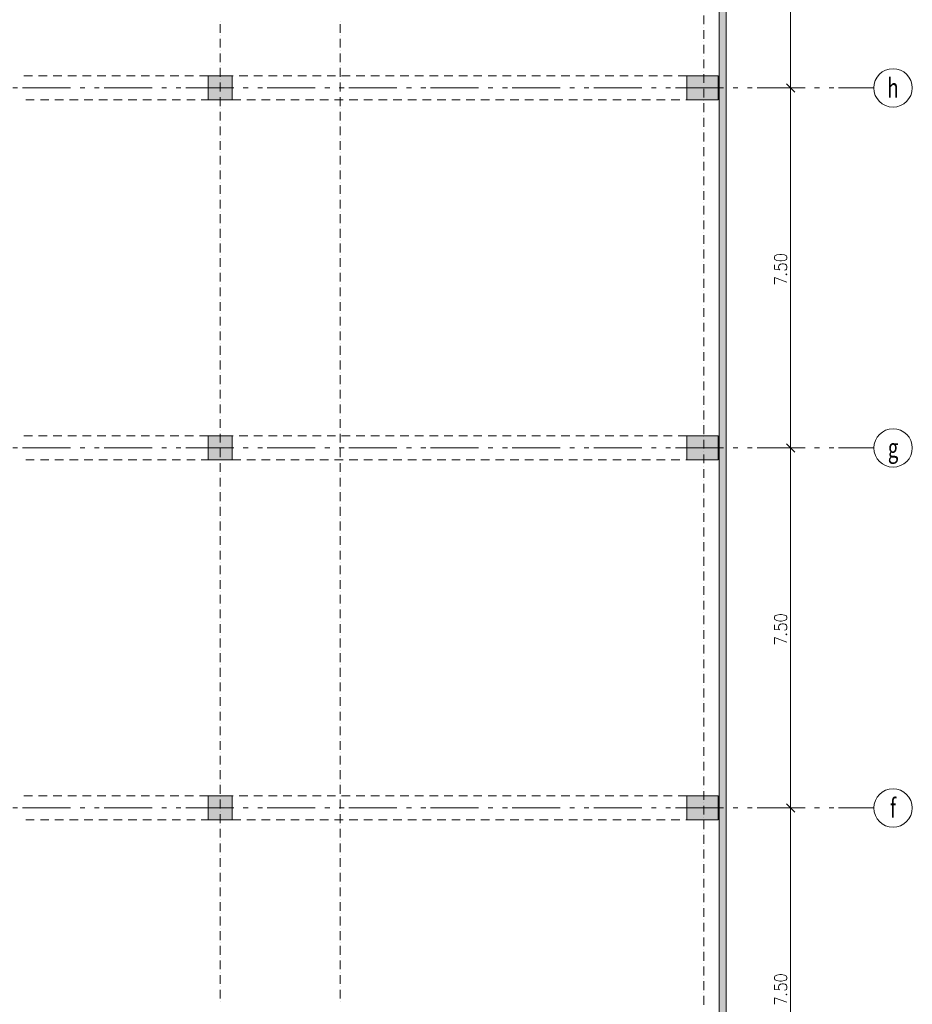
# Model space of a CAD drawing. Units: metres. Extents: x -4 to 118, y -34 to 71.
# Drawn here: x 91 to 109, y 1 to 22 of the extents above; entities that cross this region are included whole.
import ezdxf

# ---------------------------------------------------------------- set-up
doc = ezdxf.new("R2010")
doc.units = ezdxf.units.M
for name, pattern in [('AUSGEZOGEN', [0]), ('MITTE2_S7', [1.41, 0, -0.01, 1, -0.2, 0, -0.2]), ('STRICHPUNKT2_S5', [0.7, 0.4, -0.1, 0.1, -0.1])]:
    doc.linetypes.add(name, pattern=pattern)
for name, color, linetype, lineweight in [('Achsen', 30, 'STRICHPUNKT2_S5', 18), ('EG Masse', 7, 'AUSGEZOGEN', 25), ('EG Texte', 7, 'AUSGEZOGEN', 25), ('Standard', 7, 'AUSGEZOGEN', 25), ('Wand', 7, 'AUSGEZOGEN', 35), ('Zus Rahmen', 7, 'AUSGEZOGEN', 25)]:
    doc.layers.add(name, color=color, linetype=linetype, lineweight=lineweight)
doc.styles.add('ISOCP2', font='ISOCP2__.TTF')

msp = doc.modelspace()

# ---------------------------------------------------------------- hatches: boundary and pattern name
at = {"layer": 'Standard', "linetype": 'AUSGEZOGEN', "lineweight": 25, "transparency": 33554687}
msp.add_hatch(color=59, dxfattribs=at).paths.add_polyline_path([(82.0441, -32.2975), (82.0441, 4.2633), (67.3041, 4.2633), (67.3041, 4.1133), (81.8941, 4.1133), (81.8941, -32.4475), (105.6041, -32.4475), (105.6041, 36.5133), (105.4541, 36.5133), (105.4541, -32.2975)])
at = {"layer": 'Wand', "linetype": 'AUSGEZOGEN', "lineweight": 13, "transparency": 33554687}
for points in [[(94.8141, 20.2133), (95.3141, 20.2133), (95.3141, 20.7133), (94.8141, 20.7133)], [(104.7841, 20.2133), (105.4341, 20.2133), (105.4341, 20.7133), (104.7841, 20.7133)], [(94.8141, 12.7133), (95.3141, 12.7133), (95.3141, 13.2133), (94.8141, 13.2133)], [(104.7841, 12.7133), (105.4341, 12.7133), (105.4341, 13.2133), (104.7841, 13.2133)], [(94.8141, 5.2133), (95.3141, 5.2133), (95.3141, 5.7133), (94.8141, 5.7133)], [(104.7841, 5.2133), (105.4341, 5.2133), (105.4341, 5.7133), (104.7841, 5.7133)]]:
    msp.add_hatch(color=59, dxfattribs=at).paths.add_polyline_path(points)

# ---------------------------------------------------------------- linework, layer by layer
at = {"layer": 'Achsen', "color": 3, "linetype": 'MITTE2_S7', "lineweight": 18, "transparency": 33554687}
for p, q in [((80.5456, 20.4633), (108.6776, 20.4633)), ((80.5456, 12.9633), (108.6795, 12.9633)), ((80.5456, 5.4633), (108.6781, 5.4633))]:
    msp.add_line(p, q, dxfattribs=at)
at = {"layer": 'Achsen', "color": 3, "linetype": 'AUSGEZOGEN', "lineweight": 18, "transparency": 33554687}
for centre in [(109.0776, 20.4633), (109.0795, 12.9633), (109.0781, 5.4633)]:
    msp.add_circle(centre, 0.4, dxfattribs=at)
at = {"layer": 'EG Masse', "color": 202, "linetype": 'AUSGEZOGEN', "lineweight": 13, "transparency": 33554687}
for p, q in [((106.9457, 20.3133), (106.9457, 28.1133)), ((107.0332, 20.3758), (106.8582, 20.5508)), ((106.8582, 20.5508), (107.0332, 20.3758)), ((106.9457, 12.8133), (106.9457, 20.6133)), ((106.6197, 16.9633), (106.6072, 16.9345)), ((106.6072, 16.9345), (106.6072, 16.9153)), ((106.6072, 16.9153), (106.6197, 16.8864)), ((106.6572, 16.9826), (106.6197, 16.9633)), ((106.6197, 16.8864), (106.6572, 16.8672)), ((106.7197, 16.9922), (106.6572, 16.9826)), ((106.6572, 16.8672), (106.7197, 16.8576)), ((106.7572, 16.9922), (106.7197, 16.9922)), ((106.7197, 16.8576), (106.7572, 16.8576)), ((106.8197, 16.9826), (106.7572, 16.9922)), ((106.7572, 16.8576), (106.8197, 16.8672)), ((106.8572, 16.9633), (106.8197, 16.9826)), ((106.8197, 16.8672), (106.8572, 16.8864)), ((106.8697, 16.9345), (106.8572, 16.9633)), ((106.8572, 16.8864), (106.8697, 16.9153)), ((106.8697, 16.9153), (106.8697, 16.9345)), ((106.6072, 16.7807), (106.6072, 16.6845)), ((106.6072, 16.6845), (106.7197, 16.6749)), ((106.6947, 16.7422), (106.7072, 16.771)), ((106.6947, 16.7133), (106.6947, 16.7422)), ((106.7072, 16.6845), (106.6947, 16.7133)), ((106.7072, 16.771), (106.7322, 16.7903)), ((106.7197, 16.6749), (106.7072, 16.6845)), ((106.7322, 16.7903), (106.7697, 16.7999)), ((106.7697, 16.7999), (106.7947, 16.7999)), ((106.7947, 16.7999), (106.8322, 16.7903)), ((106.8447, 16.6749), (106.8197, 16.6653)), ((106.8322, 16.7903), (106.8572, 16.771)), ((106.8572, 16.6845), (106.8447, 16.6749)), ((106.8572, 16.771), (106.8697, 16.7422)), ((106.8697, 16.7133), (106.8572, 16.6845)), ((106.8697, 16.7422), (106.8697, 16.7133)), ((106.6072, 16.5114), (106.8697, 16.4153)), ((106.6072, 16.3768), (106.6072, 16.5114)), ((106.8572, 16.5883), (106.8447, 16.5787)), ((106.8447, 16.5787), (106.8572, 16.5691)), ((106.8697, 16.5787), (106.8572, 16.5883)), ((106.8572, 16.5691), (106.8697, 16.5787)), ((107.0332, 12.8758), (106.8582, 13.0508)), ((106.8582, 13.0508), (107.0332, 12.8758)), ((106.9457, 5.3133), (106.9457, 13.1133)), ((106.6197, 9.4633), (106.6072, 9.4345)), ((106.6572, 9.4826), (106.6197, 9.4633)), ((106.7197, 9.4922), (106.6572, 9.4826)), ((106.7572, 9.4922), (106.7197, 9.4922)), ((106.8197, 9.4826), (106.7572, 9.4922)), ((106.8572, 9.4633), (106.8197, 9.4826)), ((106.8697, 9.4345), (106.8572, 9.4633)), ((106.6072, 9.4345), (106.6072, 9.4153)), ((106.6072, 9.4153), (106.6197, 9.3864)), ((106.6072, 9.2807), (106.6072, 9.1845)), ((106.6197, 9.3864), (106.6572, 9.3672)), ((106.6572, 9.3672), (106.7197, 9.3576)), ((106.6947, 9.2422), (106.7072, 9.271)), ((106.6947, 9.2133), (106.6947, 9.2422)), ((106.7072, 9.271), (106.7322, 9.2903)), ((106.7197, 9.3576), (106.7572, 9.3576)), ((106.7322, 9.2903), (106.7697, 9.2999)), ((106.7572, 9.3576), (106.8197, 9.3672)), ((106.7697, 9.2999), (106.7947, 9.2999)), ((106.7947, 9.2999), (106.8322, 9.2903)), ((106.8197, 9.3672), (106.8572, 9.3864)), ((106.8322, 9.2903), (106.8572, 9.271)), ((106.8572, 9.3864), (106.8697, 9.4153)), ((106.8572, 9.271), (106.8697, 9.2422)), ((106.8697, 9.4153), (106.8697, 9.4345)), ((106.8697, 9.2422), (106.8697, 9.2133)), ((106.6072, 9.1845), (106.7197, 9.1749)), ((106.7072, 9.1845), (106.6947, 9.2133)), ((106.7197, 9.1749), (106.7072, 9.1845)), ((106.8447, 9.1749), (106.8197, 9.1653)), ((106.8572, 9.1845), (106.8447, 9.1749)), ((106.8572, 9.0883), (106.8447, 9.0787)), ((106.8447, 9.0787), (106.8572, 9.0691)), ((106.8697, 9.2133), (106.8572, 9.1845)), ((106.8697, 9.0787), (106.8572, 9.0883)), ((106.8572, 9.0691), (106.8697, 9.0787)), ((106.6072, 9.0114), (106.8697, 8.9153)), ((106.6072, 8.8768), (106.6072, 9.0114)), ((107.0332, 5.3758), (106.8582, 5.5508)), ((106.8582, 5.5508), (107.0332, 5.3758)), ((106.9457, -2.1867), (106.9457, 5.6133)), ((106.6197, 1.9633), (106.6072, 1.9345)), ((106.6072, 1.9345), (106.6072, 1.9153)), ((106.6072, 1.9153), (106.6197, 1.8864)), ((106.6572, 1.9826), (106.6197, 1.9633)), ((106.6197, 1.8864), (106.6572, 1.8672)), ((106.7197, 1.9922), (106.6572, 1.9826)), ((106.6572, 1.8672), (106.7197, 1.8576)), ((106.7572, 1.9922), (106.7197, 1.9922)), ((106.7197, 1.8576), (106.7572, 1.8576)), ((106.8197, 1.9826), (106.7572, 1.9922)), ((106.7572, 1.8576), (106.8197, 1.8672)), ((106.8572, 1.9633), (106.8197, 1.9826)), ((106.8197, 1.8672), (106.8572, 1.8864)), ((106.8697, 1.9345), (106.8572, 1.9633)), ((106.8572, 1.8864), (106.8697, 1.9153)), ((106.8697, 1.9153), (106.8697, 1.9345)), ((106.6072, 1.7807), (106.6072, 1.6845)), ((106.6072, 1.6845), (106.7197, 1.6749)), ((106.6947, 1.7422), (106.7072, 1.771)), ((106.6947, 1.7133), (106.6947, 1.7422)), ((106.7072, 1.6845), (106.6947, 1.7133)), ((106.7072, 1.771), (106.7322, 1.7903)), ((106.7197, 1.6749), (106.7072, 1.6845)), ((106.7322, 1.7903), (106.7697, 1.7999)), ((106.7697, 1.7999), (106.7947, 1.7999)), ((106.7947, 1.7999), (106.8322, 1.7903)), ((106.8447, 1.6749), (106.8197, 1.6653)), ((106.8322, 1.7903), (106.8572, 1.771)), ((106.8572, 1.6845), (106.8447, 1.6749)), ((106.8572, 1.771), (106.8697, 1.7422)), ((106.8697, 1.7133), (106.8572, 1.6845)), ((106.8697, 1.7422), (106.8697, 1.7133)), ((106.6072, 1.5114), (106.8697, 1.4153)), ((106.6072, 1.3768), (106.6072, 1.5114)), ((106.8572, 1.5883), (106.8447, 1.5787)), ((106.8447, 1.5787), (106.8572, 1.5691)), ((106.8697, 1.5787), (106.8572, 1.5883)), ((106.8572, 1.5691), (106.8697, 1.5787))]:
    msp.add_line(p, q, dxfattribs=at)
at = {"layer": 'EG Texte', "color": 134, "linetype": 'AUSGEZOGEN', "lineweight": 13, "transparency": 33554687}
for p, q in [((105.1341, 21.7879), (105.1341, 21.9708)), ((95.0641, 21.8537), (95.0641, 21.8537)), ((95.0641, 21.6099), (95.0641, 21.7927)), ((97.5641, 21.8537), (97.5641, 21.8537)), ((97.5641, 21.6099), (97.5641, 21.7927)), ((95.0641, 21.5489), (95.0641, 21.5489)), ((97.5641, 21.5489), (97.5641, 21.5489)), ((105.1341, 21.7269), (105.1341, 21.7269)), ((105.1341, 21.4831), (105.1341, 21.666)), ((95.0641, 21.3051), (95.0641, 21.4879)), ((97.5641, 21.3051), (97.5641, 21.4879)), ((105.1341, 21.4221), (105.1341, 21.4221)), ((105.1341, 21.1783), (105.1341, 21.3612)), ((95.0641, 21.2441), (95.0641, 21.2441)), ((95.0641, 21.0003), (95.0641, 21.1831)), ((97.5641, 21.2441), (97.5641, 21.2441)), ((97.5641, 21.0003), (97.5641, 21.1831)), ((95.0641, 20.9393), (95.0641, 20.9393)), ((97.5641, 20.9393), (97.5641, 20.9393)), ((105.1341, 21.1173), (105.1341, 21.1173)), ((105.1341, 20.8735), (105.1341, 21.0564)), ((95.0641, 20.6955), (95.0641, 20.8783)), ((97.5641, 20.6955), (97.5641, 20.8783)), ((105.1341, 20.8125), (105.1341, 20.8125)), ((105.1341, 20.5687), (105.1341, 20.7516)), ((95.0641, 20.6345), (95.0641, 20.6345)), ((95.0641, 20.3907), (95.0641, 20.5735)), ((97.5641, 20.6345), (97.5641, 20.6345)), ((97.5641, 20.3907), (97.5641, 20.5735)), ((105.1341, 20.2639), (105.1341, 20.4468)), ((95.0641, 20.0859), (95.0641, 20.2687)), ((97.5641, 20.0859), (97.5641, 20.2687)), ((105.1341, 20.2029), (105.1341, 20.2029)), ((105.1341, 19.9591), (105.1341, 20.142)), ((95.0641, 20.0249), (95.0641, 20.0249)), ((95.0641, 19.7811), (95.0641, 19.9639)), ((97.5641, 20.0249), (97.5641, 20.0249)), ((97.5641, 19.7811), (97.5641, 19.9639)), ((105.1341, 19.8981), (105.1341, 19.8981)), ((95.0641, 19.7201), (95.0641, 19.7201)), ((97.5641, 19.7201), (97.5641, 19.7201)), ((105.1341, 19.6543), (105.1341, 19.8372)), ((95.0641, 19.4763), (95.0641, 19.6591)), ((97.5641, 19.4763), (97.5641, 19.6591)), ((105.1341, 19.5933), (105.1341, 19.5933)), ((105.1341, 19.3495), (105.1341, 19.5324)), ((95.0641, 19.4153), (95.0641, 19.4153)), ((95.0641, 19.1715), (95.0641, 19.3543)), ((97.5641, 19.4153), (97.5641, 19.4153)), ((97.5641, 19.1715), (97.5641, 19.3543)), ((105.1341, 19.2885), (105.1341, 19.2885)), ((95.0641, 19.1105), (95.0641, 19.1105)), ((97.5641, 19.1105), (97.5641, 19.1105)), ((105.1341, 19.0447), (105.1341, 19.2276)), ((95.0641, 18.8667), (95.0641, 19.0495)), ((97.5641, 18.8667), (97.5641, 19.0495)), ((105.1341, 18.9837), (105.1341, 18.9837)), ((105.1341, 18.7399), (105.1341, 18.9228)), ((95.0641, 18.8057), (95.0641, 18.8057)), ((95.0641, 18.5619), (95.0641, 18.7447)), ((97.5641, 18.8057), (97.5641, 18.8057)), ((97.5641, 18.5619), (97.5641, 18.7447)), ((105.1341, 18.6789), (105.1341, 18.6789)), ((95.0641, 18.5009), (95.0641, 18.5009)), ((97.5641, 18.5009), (97.5641, 18.5009)), ((105.1341, 18.4351), (105.1341, 18.618)), ((95.0641, 18.2571), (95.0641, 18.4399)), ((97.5641, 18.2571), (97.5641, 18.4399)), ((105.1341, 18.3741), (105.1341, 18.3741)), ((105.1341, 18.1303), (105.1341, 18.3132)), ((95.0641, 18.1961), (95.0641, 18.1961)), ((95.0641, 17.9523), (95.0641, 18.1351)), ((97.5641, 18.1961), (97.5641, 18.1961)), ((97.5641, 17.9523), (97.5641, 18.1351)), ((105.1341, 18.0693), (105.1341, 18.0693)), ((95.0641, 17.8913), (95.0641, 17.8913)), ((97.5641, 17.8913), (97.5641, 17.8913)), ((105.1341, 17.8255), (105.1341, 18.0084)), ((95.0641, 17.6475), (95.0641, 17.8303)), ((97.5641, 17.6475), (97.5641, 17.8303)), ((105.1341, 17.7645), (105.1341, 17.7645)), ((105.1341, 17.5207), (105.1341, 17.7036)), ((95.0641, 17.5865), (95.0641, 17.5865)), ((95.0641, 17.3427), (95.0641, 17.5255)), ((97.5641, 17.5865), (97.5641, 17.5865)), ((97.5641, 17.3427), (97.5641, 17.5255)), ((105.1341, 17.4597), (105.1341, 17.4597)), ((95.0641, 17.2817), (95.0641, 17.2817)), ((97.5641, 17.2817), (97.5641, 17.2817)), ((105.1341, 17.2159), (105.1341, 17.3988)), ((95.0641, 17.0379), (95.0641, 17.2207)), ((97.5641, 17.0379), (97.5641, 17.2207)), ((105.1341, 17.1549), (105.1341, 17.1549)), ((105.1341, 16.9111), (105.1341, 17.094)), ((95.0641, 16.9769), (95.0641, 16.9769)), ((95.0641, 16.7331), (95.0641, 16.9159)), ((97.5641, 16.9769), (97.5641, 16.9769)), ((97.5641, 16.7331), (97.5641, 16.9159)), ((105.1341, 16.8501), (105.1341, 16.8501)), ((95.0641, 16.6721), (95.0641, 16.6721)), ((97.5641, 16.6721), (97.5641, 16.6721)), ((105.1341, 16.6063), (105.1341, 16.7892)), ((95.0641, 16.4283), (95.0641, 16.6111)), ((97.5641, 16.4283), (97.5641, 16.6111)), ((105.1341, 16.5453), (105.1341, 16.5453)), ((105.1341, 16.3015), (105.1341, 16.4844)), ((95.0641, 16.3673), (95.0641, 16.3673)), ((95.0641, 16.1235), (95.0641, 16.3063)), ((97.5641, 16.3673), (97.5641, 16.3673)), ((97.5641, 16.1235), (97.5641, 16.3063)), ((105.1341, 16.2405), (105.1341, 16.2405)), ((95.0641, 16.0625), (95.0641, 16.0625)), ((95.0641, 15.8187), (95.0641, 16.0015)), ((97.5641, 16.0625), (97.5641, 16.0625)), ((97.5641, 15.8187), (97.5641, 16.0015)), ((105.1341, 15.9967), (105.1341, 16.1796)), ((105.1341, 15.9357), (105.1341, 15.9357)), ((105.1341, 15.6919), (105.1341, 15.8748)), ((95.0641, 15.7577), (95.0641, 15.7577)), ((95.0641, 15.5139), (95.0641, 15.6967)), ((97.5641, 15.7577), (97.5641, 15.7577)), ((97.5641, 15.5139), (97.5641, 15.6967)), ((105.1341, 15.6309), (105.1341, 15.6309)), ((95.0641, 15.4529), (95.0641, 15.4529)), ((95.0641, 15.2091), (95.0641, 15.3919)), ((97.5641, 15.4529), (97.5641, 15.4529)), ((97.5641, 15.2091), (97.5641, 15.3919)), ((105.1341, 15.3871), (105.1341, 15.57)), ((105.1341, 15.3261), (105.1341, 15.3261)), ((105.1341, 15.0823), (105.1341, 15.2652)), ((95.0641, 15.1481), (95.0641, 15.1481)), ((95.0641, 14.9043), (95.0641, 15.0871)), ((97.5641, 15.1481), (97.5641, 15.1481)), ((97.5641, 14.9043), (97.5641, 15.0871)), ((105.1341, 15.0213), (105.1341, 15.0213)), ((95.0641, 14.8433), (95.0641, 14.8433)), ((95.0641, 14.5995), (95.0641, 14.7823)), ((97.5641, 14.8433), (97.5641, 14.8433)), ((97.5641, 14.5995), (97.5641, 14.7823)), ((105.1341, 14.7775), (105.1341, 14.9604)), ((105.1341, 14.7165), (105.1341, 14.7165)), ((105.1341, 14.4727), (105.1341, 14.6556)), ((95.0641, 14.5385), (95.0641, 14.5385)), ((95.0641, 14.2947), (95.0641, 14.4775)), ((97.5641, 14.5385), (97.5641, 14.5385)), ((97.5641, 14.2947), (97.5641, 14.4775)), ((105.1341, 14.4117), (105.1341, 14.4117)), ((95.0641, 14.2337), (95.0641, 14.2337)), ((95.0641, 13.9899), (95.0641, 14.1727)), ((97.5641, 14.2337), (97.5641, 14.2337)), ((97.5641, 13.9899), (97.5641, 14.1727)), ((105.1341, 14.1679), (105.1341, 14.3508)), ((105.1341, 14.1069), (105.1341, 14.1069)), ((105.1341, 13.8631), (105.1341, 14.046)), ((95.0641, 13.9289), (95.0641, 13.9289)), ((95.0641, 13.6851), (95.0641, 13.8679)), ((97.5641, 13.9289), (97.5641, 13.9289)), ((97.5641, 13.6851), (97.5641, 13.8679)), ((105.1341, 13.8021), (105.1341, 13.8021)), ((95.0641, 13.6241), (95.0641, 13.6241)), ((95.0641, 13.3803), (95.0641, 13.5631)), ((97.5641, 13.6241), (97.5641, 13.6241)), ((97.5641, 13.3803), (97.5641, 13.5631)), ((105.1341, 13.5583), (105.1341, 13.7412)), ((105.1341, 13.4973), (105.1341, 13.4973)), ((105.1341, 13.2535), (105.1341, 13.4364)), ((95.0641, 13.3193), (95.0641, 13.3193)), ((95.0641, 13.0755), (95.0641, 13.2583)), ((97.5641, 13.3193), (97.5641, 13.3193)), ((97.5641, 13.0755), (97.5641, 13.2583)), ((105.1341, 13.1925), (105.1341, 13.1925)), ((105.1341, 12.9487), (105.1341, 13.1316)), ((95.0641, 12.7707), (95.0641, 12.9535)), ((97.5641, 12.7707), (97.5641, 12.9535)), ((105.1341, 12.8877), (105.1341, 12.8877)), ((105.1341, 12.6439), (105.1341, 12.8268)), ((95.0641, 12.7097), (95.0641, 12.7097)), ((95.0641, 12.4659), (95.0641, 12.6487)), ((97.5641, 12.7097), (97.5641, 12.7097)), ((97.5641, 12.4659), (97.5641, 12.6487)), ((105.1341, 12.5829), (105.1341, 12.5829)), ((105.1341, 12.3391), (105.1341, 12.522)), ((95.0641, 12.4049), (95.0641, 12.4049)), ((95.0641, 12.1611), (95.0641, 12.3439)), ((97.5641, 12.4049), (97.5641, 12.4049)), ((97.5641, 12.1611), (97.5641, 12.3439)), ((105.1341, 12.2781), (105.1341, 12.2781)), ((105.1341, 12.0343), (105.1341, 12.2172)), ((95.0641, 12.1001), (95.0641, 12.1001)), ((95.0641, 11.8563), (95.0641, 12.0391)), ((97.5641, 12.1001), (97.5641, 12.1001)), ((97.5641, 11.8563), (97.5641, 12.0391)), ((105.1341, 11.9733), (105.1341, 11.9733)), ((105.1341, 11.7295), (105.1341, 11.9124)), ((95.0641, 11.7953), (95.0641, 11.7953)), ((95.0641, 11.5515), (95.0641, 11.7343)), ((97.5641, 11.7953), (97.5641, 11.7953)), ((97.5641, 11.5515), (97.5641, 11.7343)), ((95.0641, 11.4905), (95.0641, 11.4905)), ((97.5641, 11.4905), (97.5641, 11.4905)), ((105.1341, 11.6685), (105.1341, 11.6685)), ((105.1341, 11.4247), (105.1341, 11.6076)), ((95.0641, 11.2467), (95.0641, 11.4295)), ((97.5641, 11.2467), (97.5641, 11.4295)), ((105.1341, 11.3637), (105.1341, 11.3637)), ((105.1341, 11.1199), (105.1341, 11.3028)), ((95.0641, 11.1857), (95.0641, 11.1857)), ((95.0641, 10.9419), (95.0641, 11.1247)), ((97.5641, 11.1857), (97.5641, 11.1857)), ((97.5641, 10.9419), (97.5641, 11.1247)), ((95.0641, 10.8809), (95.0641, 10.8809)), ((97.5641, 10.8809), (97.5641, 10.8809)), ((105.1341, 11.0589), (105.1341, 11.0589)), ((105.1341, 10.8151), (105.1341, 10.998)), ((95.0641, 10.6371), (95.0641, 10.8199)), ((97.5641, 10.6371), (97.5641, 10.8199)), ((105.1341, 10.7541), (105.1341, 10.7541)), ((105.1341, 10.5103), (105.1341, 10.6932)), ((95.0641, 10.5761), (95.0641, 10.5761)), ((95.0641, 10.3323), (95.0641, 10.5151)), ((97.5641, 10.5761), (97.5641, 10.5761)), ((97.5641, 10.3323), (97.5641, 10.5151)), ((95.0641, 10.2713), (95.0641, 10.2713)), ((97.5641, 10.2713), (97.5641, 10.2713)), ((105.1341, 10.4493), (105.1341, 10.4493)), ((105.1341, 10.2055), (105.1341, 10.3884)), ((95.0641, 10.0275), (95.0641, 10.2103)), ((97.5641, 10.0275), (97.5641, 10.2103)), ((105.1341, 10.1445), (105.1341, 10.1445)), ((105.1341, 9.9007), (105.1341, 10.0836)), ((95.0641, 9.9665), (95.0641, 9.9665)), ((95.0641, 9.7227), (95.0641, 9.9055)), ((97.5641, 9.9665), (97.5641, 9.9665)), ((97.5641, 9.7227), (97.5641, 9.9055)), ((95.0641, 9.6617), (95.0641, 9.6617)), ((97.5641, 9.6617), (97.5641, 9.6617)), ((105.1341, 9.8397), (105.1341, 9.8397)), ((105.1341, 9.5959), (105.1341, 9.7788)), ((95.0641, 9.4179), (95.0641, 9.6007)), ((97.5641, 9.4179), (97.5641, 9.6007)), ((105.1341, 9.5349), (105.1341, 9.5349)), ((105.1341, 9.2911), (105.1341, 9.474)), ((95.0641, 9.3569), (95.0641, 9.3569)), ((95.0641, 9.1131), (95.0641, 9.2959)), ((97.5641, 9.3569), (97.5641, 9.3569)), ((97.5641, 9.1131), (97.5641, 9.2959)), ((105.1341, 9.2301), (105.1341, 9.2301)), ((95.0641, 9.0521), (95.0641, 9.0521)), ((97.5641, 9.0521), (97.5641, 9.0521)), ((105.1341, 8.9863), (105.1341, 9.1692)), ((95.0641, 8.8083), (95.0641, 8.9911)), ((97.5641, 8.8083), (97.5641, 8.9911)), ((105.1341, 8.9253), (105.1341, 8.9253)), ((105.1341, 8.6815), (105.1341, 8.8644)), ((95.0641, 8.7473), (95.0641, 8.7473)), ((95.0641, 8.5035), (95.0641, 8.6863)), ((97.5641, 8.7473), (97.5641, 8.7473)), ((97.5641, 8.5035), (97.5641, 8.6863)), ((105.1341, 8.6205), (105.1341, 8.6205)), ((95.0641, 8.4425), (95.0641, 8.4425)), ((97.5641, 8.4425), (97.5641, 8.4425)), ((105.1341, 8.3767), (105.1341, 8.5596)), ((95.0641, 8.1987), (95.0641, 8.3815)), ((97.5641, 8.1987), (97.5641, 8.3815)), ((105.1341, 8.3157), (105.1341, 8.3157)), ((105.1341, 8.0719), (105.1341, 8.2548)), ((95.0641, 8.1377), (95.0641, 8.1377)), ((95.0641, 7.8939), (95.0641, 8.0767)), ((97.5641, 8.1377), (97.5641, 8.1377)), ((97.5641, 7.8939), (97.5641, 8.0767)), ((105.1341, 8.0109), (105.1341, 8.0109)), ((95.0641, 7.8329), (95.0641, 7.8329)), ((97.5641, 7.8329), (97.5641, 7.8329)), ((105.1341, 7.7671), (105.1341, 7.95)), ((95.0641, 7.5891), (95.0641, 7.7719)), ((97.5641, 7.5891), (97.5641, 7.7719)), ((105.1341, 7.7061), (105.1341, 7.7061)), ((105.1341, 7.4623), (105.1341, 7.6452)), ((95.0641, 7.5281), (95.0641, 7.5281)), ((95.0641, 7.2843), (95.0641, 7.4671)), ((97.5641, 7.5281), (97.5641, 7.5281)), ((97.5641, 7.2843), (97.5641, 7.4671)), ((105.1341, 7.4013), (105.1341, 7.4013)), ((95.0641, 7.2233), (95.0641, 7.2233)), ((97.5641, 7.2233), (97.5641, 7.2233)), ((105.1341, 7.1575), (105.1341, 7.3404)), ((95.0641, 6.9795), (95.0641, 7.1623)), ((97.5641, 6.9795), (97.5641, 7.1623)), ((105.1341, 7.0965), (105.1341, 7.0965)), ((105.1341, 6.8527), (105.1341, 7.0356)), ((95.0641, 6.9185), (95.0641, 6.9185)), ((95.0641, 6.6747), (95.0641, 6.8575)), ((97.5641, 6.9185), (97.5641, 6.9185)), ((97.5641, 6.6747), (97.5641, 6.8575)), ((105.1341, 6.7917), (105.1341, 6.7917)), ((95.0641, 6.6137), (95.0641, 6.6137)), ((97.5641, 6.6137), (97.5641, 6.6137)), ((105.1341, 6.5479), (105.1341, 6.7308)), ((95.0641, 6.3699), (95.0641, 6.5527)), ((97.5641, 6.3699), (97.5641, 6.5527)), ((105.1341, 6.4869), (105.1341, 6.4869)), ((105.1341, 6.2431), (105.1341, 6.426)), ((95.0641, 6.3089), (95.0641, 6.3089)), ((95.0641, 6.0651), (95.0641, 6.2479)), ((97.5641, 6.3089), (97.5641, 6.3089)), ((97.5641, 6.0651), (97.5641, 6.2479)), ((105.1341, 6.1821), (105.1341, 6.1821)), ((95.0641, 6.0041), (95.0641, 6.0041)), ((97.5641, 6.0041), (97.5641, 6.0041)), ((105.1341, 5.9383), (105.1341, 6.1212)), ((95.0641, 5.7603), (95.0641, 5.9431)), ((97.5641, 5.7603), (97.5641, 5.9431)), ((105.1341, 5.8773), (105.1341, 5.8773)), ((105.1341, 5.6335), (105.1341, 5.8164)), ((95.0641, 5.6993), (95.0641, 5.6993)), ((95.0641, 5.4555), (95.0641, 5.6383)), ((97.5641, 5.6993), (97.5641, 5.6993)), ((97.5641, 5.4555), (97.5641, 5.6383)), ((105.1341, 5.5725), (105.1341, 5.5725)), ((95.0641, 5.3945), (95.0641, 5.3945)), ((95.0641, 5.1507), (95.0641, 5.3335)), ((97.5641, 5.3945), (97.5641, 5.3945)), ((97.5641, 5.1507), (97.5641, 5.3335)), ((105.1341, 5.3287), (105.1341, 5.5116)), ((105.1341, 5.2677), (105.1341, 5.2677)), ((105.1341, 5.0239), (105.1341, 5.2068)), ((95.0641, 5.0897), (95.0641, 5.0897)), ((95.0641, 4.8459), (95.0641, 5.0287)), ((97.5641, 5.0897), (97.5641, 5.0897)), ((97.5641, 4.8459), (97.5641, 5.0287)), ((105.1341, 4.9629), (105.1341, 4.9629)), ((95.0641, 4.7849), (95.0641, 4.7849)), ((95.0641, 4.5411), (95.0641, 4.7239)), ((97.5641, 4.7849), (97.5641, 4.7849)), ((97.5641, 4.5411), (97.5641, 4.7239)), ((105.1341, 4.7191), (105.1341, 4.902)), ((105.1341, 4.6581), (105.1341, 4.6581)), ((105.1341, 4.4143), (105.1341, 4.5972)), ((95.0641, 4.4801), (95.0641, 4.4801)), ((95.0641, 4.2363), (95.0641, 4.4191)), ((97.5641, 4.4801), (97.5641, 4.4801)), ((97.5641, 4.2363), (97.5641, 4.4191)), ((105.1341, 4.3533), (105.1341, 4.3533)), ((95.0641, 4.1753), (95.0641, 4.1753)), ((95.0641, 3.9315), (95.0641, 4.1143)), ((97.5641, 4.1753), (97.5641, 4.1753)), ((97.5641, 3.9315), (97.5641, 4.1143)), ((105.1341, 4.1095), (105.1341, 4.2924)), ((105.1341, 4.0485), (105.1341, 4.0485)), ((105.1341, 3.8047), (105.1341, 3.9876)), ((95.0641, 3.8705), (95.0641, 3.8705)), ((95.0641, 3.6267), (95.0641, 3.8095)), ((97.5641, 3.8705), (97.5641, 3.8705)), ((97.5641, 3.6267), (97.5641, 3.8095)), ((105.1341, 3.7437), (105.1341, 3.7437)), ((95.0641, 3.5657), (95.0641, 3.5657)), ((95.0641, 3.3219), (95.0641, 3.5047)), ((97.5641, 3.5657), (97.5641, 3.5657)), ((97.5641, 3.3219), (97.5641, 3.5047)), ((105.1341, 3.4999), (105.1341, 3.6828)), ((105.1341, 3.4389), (105.1341, 3.4389)), ((105.1341, 3.1951), (105.1341, 3.378)), ((95.0641, 3.2609), (95.0641, 3.2609)), ((95.0641, 3.0171), (95.0641, 3.1999)), ((97.5641, 3.2609), (97.5641, 3.2609)), ((97.5641, 3.0171), (97.5641, 3.1999)), ((105.1341, 3.1341), (105.1341, 3.1341)), ((95.0641, 2.9561), (95.0641, 2.9561)), ((95.0641, 2.7123), (95.0641, 2.8951)), ((97.5641, 2.9561), (97.5641, 2.9561)), ((97.5641, 2.7123), (97.5641, 2.8951)), ((105.1341, 2.8903), (105.1341, 3.0732)), ((105.1341, 2.8293), (105.1341, 2.8293)), ((105.1341, 2.5855), (105.1341, 2.7684)), ((95.0641, 2.6513), (95.0641, 2.6513)), ((95.0641, 2.4075), (95.0641, 2.5903)), ((97.5641, 2.6513), (97.5641, 2.6513)), ((97.5641, 2.4075), (97.5641, 2.5903)), ((105.1341, 2.5245), (105.1341, 2.5245)), ((105.1341, 2.2807), (105.1341, 2.4636)), ((95.0641, 2.3465), (95.0641, 2.3465)), ((95.0641, 2.1027), (95.0641, 2.2855)), ((97.5641, 2.3465), (97.5641, 2.3465)), ((97.5641, 2.1027), (97.5641, 2.2855)), ((105.1341, 2.2197), (105.1341, 2.2197)), ((105.1341, 1.9759), (105.1341, 2.1588)), ((95.0641, 2.0417), (95.0641, 2.0417)), ((95.0641, 1.7979), (95.0641, 1.9807)), ((97.5641, 2.0417), (97.5641, 2.0417)), ((97.5641, 1.7979), (97.5641, 1.9807)), ((105.1341, 1.9149), (105.1341, 1.9149)), ((105.1341, 1.6711), (105.1341, 1.854)), ((95.0641, 1.7369), (95.0641, 1.7369)), ((95.0641, 1.4931), (95.0641, 1.6759)), ((97.5641, 1.7369), (97.5641, 1.7369)), ((97.5641, 1.4931), (97.5641, 1.6759)), ((105.1341, 1.6101), (105.1341, 1.6101)), ((105.1341, 1.3663), (105.1341, 1.5492)), ((95.0641, 1.4321), (95.0641, 1.4321)), ((97.5641, 1.4321), (97.5641, 1.4321))]:
    msp.add_line(p, q, dxfattribs=at)
at = {"layer": 'Zus Rahmen', "color": 7, "linetype": 'AUSGEZOGEN', "lineweight": 13, "transparency": 33554687}
for p, q in [((105.4541, 36.5133), (105.4541, -7.8208)), ((105.6041, 36.5133), (105.6041, -7.8208)), ((95.3141, 20.7133), (94.8141, 20.7133)), ((94.8141, 20.7133), (94.8141, 20.2133)), ((95.3141, 20.2133), (95.3141, 20.7133)), ((104.7841, 20.2133), (104.7841, 20.7133)), ((104.7841, 20.7133), (105.4341, 20.7133)), ((105.4341, 20.7133), (105.4341, 20.2133)), ((94.8141, 20.2133), (95.3141, 20.2133)), ((105.4341, 20.2133), (104.7841, 20.2133)), ((95.3141, 13.2133), (94.8141, 13.2133)), ((94.8141, 13.2133), (94.8141, 12.7133)), ((95.3141, 12.7133), (95.3141, 13.2133)), ((104.7841, 12.7133), (104.7841, 13.2133)), ((104.7841, 13.2133), (105.4341, 13.2133)), ((105.4341, 13.2133), (105.4341, 12.7133)), ((94.8141, 12.7133), (95.3141, 12.7133)), ((105.4341, 12.7133), (104.7841, 12.7133)), ((95.3141, 5.7133), (94.8141, 5.7133)), ((94.8141, 5.7133), (94.8141, 5.2133)), ((95.3141, 5.2133), (95.3141, 5.7133)), ((104.7841, 5.2133), (104.7841, 5.7133)), ((104.7841, 5.7133), (105.4341, 5.7133)), ((105.4341, 5.7133), (105.4341, 5.2133)), ((94.8141, 5.2133), (95.3141, 5.2133)), ((105.4341, 5.2133), (104.7841, 5.2133))]:
    msp.add_line(p, q, dxfattribs=at)
at = {"layer": 'Zus Rahmen', "color": 253, "linetype": 'AUSGEZOGEN', "lineweight": 9, "transparency": 33554687}
for p, q in [((91.1565, 20.7133), (90.9772, 20.7133)), ((91.4613, 20.7133), (91.282, 20.7133)), ((91.7661, 20.7133), (91.5868, 20.7133)), ((92.0709, 20.7133), (91.8916, 20.7133)), ((92.3757, 20.7133), (92.1964, 20.7133)), ((92.6805, 20.7133), (92.5012, 20.7133)), ((92.9853, 20.7133), (92.806, 20.7133)), ((93.2901, 20.7133), (93.1108, 20.7133)), ((93.5949, 20.7133), (93.4156, 20.7133)), ((93.8997, 20.7133), (93.7204, 20.7133)), ((94.2045, 20.7133), (94.0252, 20.7133)), ((94.5093, 20.7133), (94.33, 20.7133)), ((94.8141, 20.7133), (94.6348, 20.7133)), ((95.3353, 20.7133), (95.3141, 20.7133)), ((95.6401, 20.7133), (95.4608, 20.7133)), ((95.9449, 20.7133), (95.7656, 20.7133)), ((96.2497, 20.7133), (96.0704, 20.7133)), ((96.5545, 20.7133), (96.3752, 20.7133)), ((96.8593, 20.7133), (96.68, 20.7133)), ((97.1641, 20.7133), (96.9848, 20.7133)), ((97.4689, 20.7133), (97.2896, 20.7133)), ((97.7737, 20.7133), (97.5944, 20.7133)), ((98.0785, 20.7133), (97.8992, 20.7133)), ((98.3833, 20.7133), (98.204, 20.7133)), ((98.6881, 20.7133), (98.5088, 20.7133)), ((98.9929, 20.7133), (98.8136, 20.7133)), ((99.2977, 20.7133), (99.1184, 20.7133)), ((99.6025, 20.7133), (99.4232, 20.7133)), ((99.9073, 20.7133), (99.728, 20.7133)), ((100.2121, 20.7133), (100.0328, 20.7133)), ((100.5169, 20.7133), (100.3376, 20.7133)), ((100.8217, 20.7133), (100.6424, 20.7133)), ((101.1265, 20.7133), (100.9472, 20.7133)), ((101.4313, 20.7133), (101.252, 20.7133)), ((101.7361, 20.7133), (101.5568, 20.7133)), ((102.0409, 20.7133), (101.8616, 20.7133)), ((102.3457, 20.7133), (102.1664, 20.7133)), ((102.6505, 20.7133), (102.4712, 20.7133)), ((102.9553, 20.7133), (102.776, 20.7133)), ((103.2601, 20.7133), (103.0808, 20.7133)), ((103.5649, 20.7133), (103.3856, 20.7133)), ((103.8697, 20.7133), (103.6904, 20.7133)), ((104.1745, 20.7133), (103.9952, 20.7133)), ((104.4793, 20.7133), (104.3, 20.7133)), ((104.7841, 20.7133), (104.6048, 20.7133)), ((91.0137, 20.2133), (91.193, 20.2133)), ((91.3185, 20.2133), (91.4978, 20.2133)), ((91.6233, 20.2133), (91.8026, 20.2133)), ((91.9281, 20.2133), (92.1074, 20.2133)), ((92.2329, 20.2133), (92.4122, 20.2133)), ((92.5377, 20.2133), (92.717, 20.2133)), ((92.8425, 20.2133), (93.0218, 20.2133)), ((93.1473, 20.2133), (93.3266, 20.2133)), ((93.4521, 20.2133), (93.6314, 20.2133)), ((93.7569, 20.2133), (93.9362, 20.2133)), ((94.0617, 20.2133), (94.241, 20.2133)), ((94.3665, 20.2133), (94.5458, 20.2133)), ((94.6713, 20.2133), (94.8141, 20.2133)), ((95.3141, 20.2133), (95.4934, 20.2133)), ((95.6189, 20.2133), (95.7982, 20.2133)), ((95.9237, 20.2133), (96.103, 20.2133)), ((96.2285, 20.2133), (96.4078, 20.2133)), ((96.5333, 20.2133), (96.7126, 20.2133)), ((96.8381, 20.2133), (97.0174, 20.2133)), ((97.1429, 20.2133), (97.3222, 20.2133)), ((97.4477, 20.2133), (97.627, 20.2133)), ((97.7525, 20.2133), (97.9318, 20.2133)), ((98.0573, 20.2133), (98.2366, 20.2133)), ((98.3621, 20.2133), (98.5414, 20.2133)), ((98.6669, 20.2133), (98.8462, 20.2133)), ((98.9717, 20.2133), (99.151, 20.2133)), ((99.2765, 20.2133), (99.4558, 20.2133)), ((99.5813, 20.2133), (99.7606, 20.2133)), ((99.8861, 20.2133), (100.0654, 20.2133)), ((100.1909, 20.2133), (100.3702, 20.2133)), ((100.4957, 20.2133), (100.675, 20.2133)), ((100.8005, 20.2133), (100.9798, 20.2133)), ((101.1053, 20.2133), (101.2846, 20.2133)), ((101.4101, 20.2133), (101.5894, 20.2133)), ((101.7149, 20.2133), (101.8942, 20.2133)), ((102.0197, 20.2133), (102.199, 20.2133)), ((102.3245, 20.2133), (102.5038, 20.2133)), ((102.6293, 20.2133), (102.8086, 20.2133)), ((102.9341, 20.2133), (103.1134, 20.2133)), ((103.2389, 20.2133), (103.4182, 20.2133)), ((103.5437, 20.2133), (103.723, 20.2133)), ((103.8485, 20.2133), (104.0278, 20.2133)), ((104.1533, 20.2133), (104.3326, 20.2133)), ((104.4581, 20.2133), (104.6374, 20.2133)), ((104.7629, 20.2133), (104.7841, 20.2133)), ((91.1565, 13.2133), (90.9772, 13.2133)), ((91.4613, 13.2133), (91.282, 13.2133)), ((91.7661, 13.2133), (91.5868, 13.2133)), ((92.0709, 13.2133), (91.8916, 13.2133)), ((92.3757, 13.2133), (92.1964, 13.2133)), ((92.6805, 13.2133), (92.5012, 13.2133)), ((92.9853, 13.2133), (92.806, 13.2133)), ((93.2901, 13.2133), (93.1108, 13.2133)), ((93.5949, 13.2133), (93.4156, 13.2133)), ((93.8997, 13.2133), (93.7204, 13.2133)), ((94.2045, 13.2133), (94.0252, 13.2133)), ((94.5093, 13.2133), (94.33, 13.2133)), ((94.8141, 13.2133), (94.6348, 13.2133)), ((95.3353, 13.2133), (95.3141, 13.2133)), ((95.6401, 13.2133), (95.4608, 13.2133)), ((95.9449, 13.2133), (95.7656, 13.2133)), ((96.2497, 13.2133), (96.0704, 13.2133)), ((96.5545, 13.2133), (96.3752, 13.2133)), ((96.8593, 13.2133), (96.68, 13.2133)), ((97.1641, 13.2133), (96.9848, 13.2133)), ((97.4689, 13.2133), (97.2896, 13.2133)), ((97.7737, 13.2133), (97.5944, 13.2133)), ((98.0785, 13.2133), (97.8992, 13.2133)), ((98.3833, 13.2133), (98.204, 13.2133)), ((98.6881, 13.2133), (98.5088, 13.2133)), ((98.9929, 13.2133), (98.8136, 13.2133)), ((99.2977, 13.2133), (99.1184, 13.2133)), ((99.6025, 13.2133), (99.4232, 13.2133)), ((99.9073, 13.2133), (99.728, 13.2133)), ((100.2121, 13.2133), (100.0328, 13.2133)), ((100.5169, 13.2133), (100.3376, 13.2133)), ((100.8217, 13.2133), (100.6424, 13.2133)), ((101.1265, 13.2133), (100.9472, 13.2133)), ((101.4313, 13.2133), (101.252, 13.2133)), ((101.7361, 13.2133), (101.5568, 13.2133)), ((102.0409, 13.2133), (101.8616, 13.2133)), ((102.3457, 13.2133), (102.1664, 13.2133)), ((102.6505, 13.2133), (102.4712, 13.2133)), ((102.9553, 13.2133), (102.776, 13.2133)), ((103.2601, 13.2133), (103.0808, 13.2133)), ((103.5649, 13.2133), (103.3856, 13.2133)), ((103.8697, 13.2133), (103.6904, 13.2133)), ((104.1745, 13.2133), (103.9952, 13.2133)), ((104.4793, 13.2133), (104.3, 13.2133)), ((104.7841, 13.2133), (104.6048, 13.2133)), ((91.0137, 12.7133), (91.193, 12.7133)), ((91.3185, 12.7133), (91.4978, 12.7133)), ((91.6233, 12.7133), (91.8026, 12.7133)), ((91.9281, 12.7133), (92.1074, 12.7133)), ((92.2329, 12.7133), (92.4122, 12.7133)), ((92.5377, 12.7133), (92.717, 12.7133)), ((92.8425, 12.7133), (93.0218, 12.7133)), ((93.1473, 12.7133), (93.3266, 12.7133)), ((93.4521, 12.7133), (93.6314, 12.7133)), ((93.7569, 12.7133), (93.9362, 12.7133)), ((94.0617, 12.7133), (94.241, 12.7133)), ((94.3665, 12.7133), (94.5458, 12.7133)), ((94.6713, 12.7133), (94.8141, 12.7133)), ((95.3141, 12.7133), (95.4934, 12.7133)), ((95.6189, 12.7133), (95.7982, 12.7133)), ((95.9237, 12.7133), (96.103, 12.7133)), ((96.2285, 12.7133), (96.4078, 12.7133)), ((96.5333, 12.7133), (96.7126, 12.7133)), ((96.8381, 12.7133), (97.0174, 12.7133)), ((97.1429, 12.7133), (97.3222, 12.7133)), ((97.4477, 12.7133), (97.627, 12.7133)), ((97.7525, 12.7133), (97.9318, 12.7133)), ((98.0573, 12.7133), (98.2366, 12.7133)), ((98.3621, 12.7133), (98.5414, 12.7133)), ((98.6669, 12.7133), (98.8462, 12.7133)), ((98.9717, 12.7133), (99.151, 12.7133)), ((99.2765, 12.7133), (99.4558, 12.7133)), ((99.5813, 12.7133), (99.7606, 12.7133)), ((99.8861, 12.7133), (100.0654, 12.7133)), ((100.1909, 12.7133), (100.3702, 12.7133)), ((100.4957, 12.7133), (100.675, 12.7133)), ((100.8005, 12.7133), (100.9798, 12.7133)), ((101.1053, 12.7133), (101.2846, 12.7133)), ((101.4101, 12.7133), (101.5894, 12.7133)), ((101.7149, 12.7133), (101.8942, 12.7133)), ((102.0197, 12.7133), (102.199, 12.7133)), ((102.3245, 12.7133), (102.5038, 12.7133)), ((102.6293, 12.7133), (102.8086, 12.7133)), ((102.9341, 12.7133), (103.1134, 12.7133)), ((103.2389, 12.7133), (103.4182, 12.7133)), ((103.5437, 12.7133), (103.723, 12.7133)), ((103.8485, 12.7133), (104.0278, 12.7133)), ((104.1533, 12.7133), (104.3326, 12.7133)), ((104.4581, 12.7133), (104.6374, 12.7133)), ((104.7629, 12.7133), (104.7841, 12.7133)), ((91.1565, 5.7133), (90.9772, 5.7133)), ((91.4613, 5.7133), (91.282, 5.7133)), ((91.7661, 5.7133), (91.5868, 5.7133)), ((92.0709, 5.7133), (91.8916, 5.7133)), ((92.3757, 5.7133), (92.1964, 5.7133)), ((92.6805, 5.7133), (92.5012, 5.7133)), ((92.9853, 5.7133), (92.806, 5.7133)), ((93.2901, 5.7133), (93.1108, 5.7133)), ((93.5949, 5.7133), (93.4156, 5.7133)), ((93.8997, 5.7133), (93.7204, 5.7133)), ((94.2045, 5.7133), (94.0252, 5.7133)), ((94.5093, 5.7133), (94.33, 5.7133)), ((94.8141, 5.7133), (94.6348, 5.7133)), ((95.3353, 5.7133), (95.3141, 5.7133)), ((95.6401, 5.7133), (95.4608, 5.7133)), ((95.9449, 5.7133), (95.7656, 5.7133)), ((96.2497, 5.7133), (96.0704, 5.7133)), ((96.5545, 5.7133), (96.3752, 5.7133)), ((96.8593, 5.7133), (96.68, 5.7133)), ((97.1641, 5.7133), (96.9848, 5.7133)), ((97.4689, 5.7133), (97.2896, 5.7133)), ((97.7737, 5.7133), (97.5944, 5.7133)), ((98.0785, 5.7133), (97.8992, 5.7133)), ((98.3833, 5.7133), (98.204, 5.7133)), ((98.6881, 5.7133), (98.5088, 5.7133)), ((98.9929, 5.7133), (98.8136, 5.7133)), ((99.2977, 5.7133), (99.1184, 5.7133)), ((99.6025, 5.7133), (99.4232, 5.7133)), ((99.9073, 5.7133), (99.728, 5.7133)), ((100.2121, 5.7133), (100.0328, 5.7133)), ((100.5169, 5.7133), (100.3376, 5.7133)), ((100.8217, 5.7133), (100.6424, 5.7133)), ((101.1265, 5.7133), (100.9472, 5.7133)), ((101.4313, 5.7133), (101.252, 5.7133)), ((101.7361, 5.7133), (101.5568, 5.7133)), ((102.0409, 5.7133), (101.8616, 5.7133)), ((102.3457, 5.7133), (102.1664, 5.7133)), ((102.6505, 5.7133), (102.4712, 5.7133)), ((102.9553, 5.7133), (102.776, 5.7133)), ((103.2601, 5.7133), (103.0808, 5.7133)), ((103.5649, 5.7133), (103.3856, 5.7133)), ((103.8697, 5.7133), (103.6904, 5.7133)), ((104.1745, 5.7133), (103.9952, 5.7133)), ((104.4793, 5.7133), (104.3, 5.7133)), ((104.7841, 5.7133), (104.6048, 5.7133)), ((91.0137, 5.2133), (91.193, 5.2133)), ((91.3185, 5.2133), (91.4978, 5.2133)), ((91.6233, 5.2133), (91.8026, 5.2133)), ((91.9281, 5.2133), (92.1074, 5.2133)), ((92.2329, 5.2133), (92.4122, 5.2133)), ((92.5377, 5.2133), (92.717, 5.2133)), ((92.8425, 5.2133), (93.0218, 5.2133)), ((93.1473, 5.2133), (93.3266, 5.2133)), ((93.4521, 5.2133), (93.6314, 5.2133)), ((93.7569, 5.2133), (93.9362, 5.2133)), ((94.0617, 5.2133), (94.241, 5.2133)), ((94.3665, 5.2133), (94.5458, 5.2133)), ((94.6713, 5.2133), (94.8141, 5.2133)), ((95.3141, 5.2133), (95.4934, 5.2133)), ((95.6189, 5.2133), (95.7982, 5.2133)), ((95.9237, 5.2133), (96.103, 5.2133)), ((96.2285, 5.2133), (96.4078, 5.2133)), ((96.5333, 5.2133), (96.7126, 5.2133)), ((96.8381, 5.2133), (97.0174, 5.2133)), ((97.1429, 5.2133), (97.3222, 5.2133)), ((97.4477, 5.2133), (97.627, 5.2133)), ((97.7525, 5.2133), (97.9318, 5.2133)), ((98.0573, 5.2133), (98.2366, 5.2133)), ((98.3621, 5.2133), (98.5414, 5.2133)), ((98.6669, 5.2133), (98.8462, 5.2133)), ((98.9717, 5.2133), (99.151, 5.2133)), ((99.2765, 5.2133), (99.4558, 5.2133)), ((99.5813, 5.2133), (99.7606, 5.2133)), ((99.8861, 5.2133), (100.0654, 5.2133)), ((100.1909, 5.2133), (100.3702, 5.2133)), ((100.4957, 5.2133), (100.675, 5.2133)), ((100.8005, 5.2133), (100.9798, 5.2133)), ((101.1053, 5.2133), (101.2846, 5.2133)), ((101.4101, 5.2133), (101.5894, 5.2133)), ((101.7149, 5.2133), (101.8942, 5.2133)), ((102.0197, 5.2133), (102.199, 5.2133)), ((102.3245, 5.2133), (102.5038, 5.2133)), ((102.6293, 5.2133), (102.8086, 5.2133)), ((102.9341, 5.2133), (103.1134, 5.2133)), ((103.2389, 5.2133), (103.4182, 5.2133)), ((103.5437, 5.2133), (103.723, 5.2133)), ((103.8485, 5.2133), (104.0278, 5.2133)), ((104.1533, 5.2133), (104.3326, 5.2133)), ((104.4581, 5.2133), (104.6374, 5.2133)), ((104.7629, 5.2133), (104.7841, 5.2133))]:
    msp.add_line(p, q, dxfattribs=at)

# ---------------------------------------------------------------- texts
at = {"layer": 'Achsen', "color": 3, "linetype": 'AUSGEZOGEN', "lineweight": 18, "transparency": 33554687, "char_height": 0.4, "attachment_point": 5, "style": 'ISOCP2'}
for s, insert, width in [('\\W0.71;h', (109.0776, 20.4633), 0.282857), ('\\W0.71;g', (109.0795, 12.9633), 0.302857), ('\\W0.71;f', (109.0781, 5.4633), 0.202857)]:
    msp.add_mtext(s, dxfattribs=dict(at, insert=insert, width=width))

doc.saveas('drawing.dxf')
